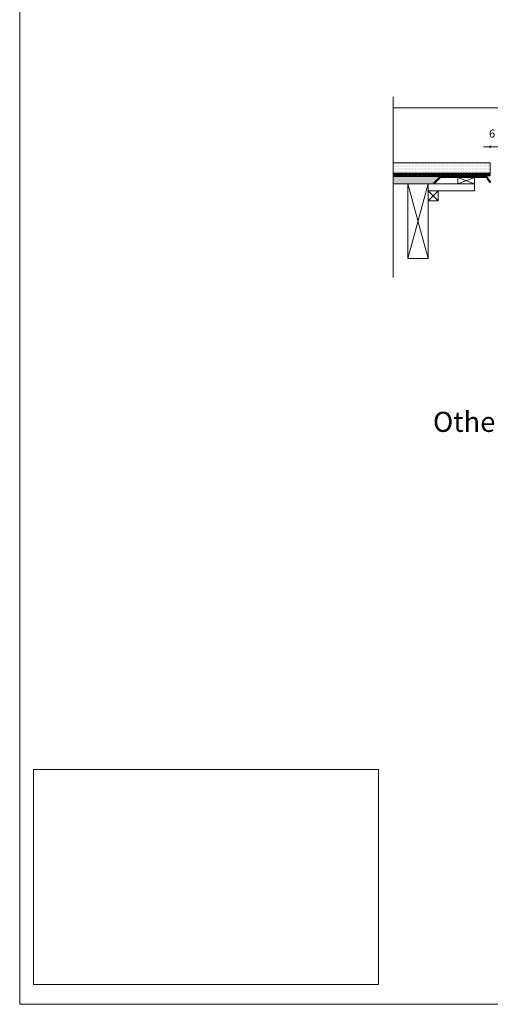
# Model space of a CAD drawing. Units: inches. Extents: x 5 to 2105, y 4 to 1488.
# Drawn here: x 5 to 357, y 4 to 740 of the extents above; entities that cross this region are included whole.
import ezdxf

# ---------------------------------------------------------------- set-up
doc = ezdxf.new("R2010")
doc.units = ezdxf.units.IN
doc.header["$MEASUREMENT"] = 0
for name, color, linetype in [('PDF_0', 7, 'Continuous'), ('PDF_Dimensions', 7, 'Continuous'), ('PDF_hatch', 7, 'Continuous'), ('PDF_Text', 7, 'Continuous')]:
    doc.layers.add(name, color=color, linetype=linetype)
doc.layers.add('PDF_A52-S--', color=7, linetype='Continuous', true_color=0x005f7f)
doc.styles.add('PDF Arial', font='arial.ttf')
doc.styles.add('PDF Calibri', font='calibri.ttf')
picture_1 = doc.add_image_def('image1.png', size_in_pixel=(615, 383))

msp = doc.modelspace()

# ---------------------------------------------------------------- linework, layer by layer
at = {"layer": 'PDF_0', "lineweight": 15}
for points in [[(2105.14, 1488.48), (2105.14, 3.55), (5.2, 3.55), (5.2, 1488.48)], [(345.32, 617.45), (332.82, 617.45), (332.82, 622.24), (345.32, 622.24)], [(310.52, 617.45), (295.52, 617.45), (295.52, 561.59), (310.52, 561.59)], [(318.03, 604.73), (310.52, 604.73), (310.52, 612.23), (318.03, 612.23)]]:
    msp.add_lwpolyline(points, close=True, dxfattribs=at)
for points in [[(284.4, 682.51), (284.4, 547.27)], [(284.4, 674.27), (751.68, 674.27)], [(284.4, 623.46), (357.02, 623.46), (357.02, 633.09), (284.4, 633.09)], [(357.02, 625.48), (284.4, 625.48)], [(357.02, 623.73), (355.53, 623.73), (355.53, 624.47), (354.52, 624.47), (354.52, 623.73), (352.02, 623.73), (352.02, 624.47), (351.01, 624.47), (351.01, 623.73), (348.51, 623.73), (348.51, 624.47), (347.5, 624.47), (347.5, 623.73), (345, 623.73), (345, 624.47), (344.04, 624.47), (344.04, 623.73), (341.54, 623.73), (341.54, 624.47), (340.53, 624.47), (340.53, 623.73), (338.03, 623.73), (338.03, 624.47), (337.02, 624.47), (337.02, 623.73), (334.52, 623.73), (334.52, 624.47), (333.51, 624.47), (333.51, 623.73), (331.01, 623.73), (331.01, 624.47), (330.05, 624.47), (330.05, 623.73), (327.55, 623.73), (327.55, 624.47), (326.54, 624.47), (326.54, 623.73), (324.04, 623.73), (324.04, 624.47), (323.03, 624.47), (323.03, 623.73), (320.53, 623.73), (320.53, 624.47), (319.52, 624.47), (319.52, 623.73), (317.01, 623.73), (317.01, 624.47), (316, 624.47), (316, 623.73), (313.5, 623.73), (313.5, 624.47), (312.55, 624.47), (312.55, 623.73), (310.05, 623.73), (310.05, 624.47), (309.03, 624.47), (309.03, 623.73), (306.53, 623.73), (306.53, 624.47), (305.52, 624.47), (305.52, 623.73), (303.02, 623.73), (303.02, 624.47), (302.01, 624.47), (302.01, 623.73), (299.51, 623.73), (299.51, 624.47), (298.5, 624.47), (298.5, 623.73), (296, 623.73), (296, 624.47), (295.04, 624.47), (295.04, 623.73), (292.54, 623.73), (292.54, 624.47), (291.53, 624.47), (291.53, 623.73), (289.03, 623.73), (289.03, 624.47), (288.02, 624.47), (288.02, 623.73), (285.52, 623.73), (285.52, 624.47), (284.51, 624.47), (284.51, 623.73), (284.4, 623.73)], [(319.67, 622.98), (284.4, 622.98)], [(286.9, 623.46), (286.9, 622.98)], [(294.4, 623.46), (294.4, 622.98)], [(301.91, 623.46), (301.91, 622.98)], [(309.41, 623.46), (309.41, 622.98)], [(332.82, 622.24), (345.32, 617.45), (310.52, 617.45), (310.52, 612.23), (345.32, 612.23), (345.32, 617.45)], [(316.91, 623.46), (316.91, 622.98)], [(324.41, 623.46), (324.41, 622.98)], [(331.91, 623.46), (331.91, 622.98)], [(345.32, 622.24), (332.82, 617.45)], [(339.41, 623.46), (339.41, 622.98)], [(346.91, 623.46), (346.91, 622.98)], [(354.42, 623.46), (354.42, 622.66)], [(315.21, 617.45), (284.4, 617.45)], [(310.52, 561.59), (295.52, 617.45)], [(295.52, 561.59), (310.52, 617.45)], [(318.03, 612.23), (310.52, 604.73)], [(310.52, 612.23), (318.03, 604.73)]]:
    msp.add_lwpolyline(points, dxfattribs=at)
at = {"layer": 'PDF_0', "color": 7, "lineweight": 15, "true_color": 0xffffff}
msp.add_lwpolyline([(15.57, 18.34), (15.57, 179.11), (273.44, 179.11), (273.44, 18.34)], close=True, dxfattribs=at)
at = {"layer": 'PDF_0', "color": 9, "true_color": 0xc6c7ca, "transparency": 33554559}
for points in [[(319.67, 622.98), (284.4, 622.98), (314.67, 617.98)], [(284.4, 622.98), (314.67, 617.98), (284.4, 617.98)], [(314.67, 617.98), (284.4, 617.98), (315.21, 617.45)], [(284.4, 617.98), (315.21, 617.45), (284.4, 617.45)]]:
    msp.add_solid(points, dxfattribs=at)
at = {"layer": 'PDF_0', "transparency": 33554559}
for points in [[(294.4, 623.46), (286.9, 623.46), (294.4, 622.98)], [(286.9, 623.46), (294.4, 622.98), (286.9, 622.98)], [(309.41, 623.46), (301.91, 623.46), (309.41, 622.98)], [(301.91, 623.46), (309.41, 622.98), (301.91, 622.98)], [(324.41, 623.46), (316.91, 623.46), (324.41, 622.98)], [(316.91, 623.46), (324.41, 622.98), (316.91, 622.98)], [(339.41, 623.46), (331.91, 623.46), (339.41, 622.98)], [(331.91, 623.46), (339.41, 622.98), (331.91, 622.98)], [(354.42, 623.46), (346.91, 623.46), (354.42, 622.98)], [(346.91, 623.46), (354.42, 622.98), (346.91, 622.98)], [(354.42, 622.98), (353.09, 622.98), (354.42, 622.93)], [(353.09, 622.98), (354.42, 622.93), (353.51, 622.93)], [(353.51, 622.93), (353.99, 622.82), (354.42, 622.82)], [(353.51, 622.93), (354.42, 622.93), (354.42, 622.82)], [(353.99, 622.82), (354.42, 622.82), (354.42, 622.66)]]:
    msp.add_solid(points, dxfattribs=at)
at = {"layer": 'PDF_A52-S--', "lineweight": 13}
msp.add_lwpolyline([(357.24, 618.19), (356.54, 618.73), (355.96, 619.36), (355.43, 620.06), (355.05, 620.8), (354.95, 621.17), (354.89, 621.28), (354.89, 621.33), (354.84, 621.39), (354.63, 621.6), (354.04, 622.02), (353.41, 622.18), (353.09, 622.24), (353.03, 622.24), (352.87, 622.24), (352.55, 622.24), (351.92, 622.24), (350.69, 622.24), (348.24, 622.24), (338.46, 622.24), (328.61, 622.24), (323.72, 622.24), (321.27, 622.24), (320.05, 622.24), (319.94, 622.24), (319.94, 622.18), (319.89, 622.13), (319.78, 622.08), (316.96, 619.2), (315.53, 617.82), (315.21, 617.45), (315.15, 617.5), (315.05, 617.55), (314.73, 617.87), (314.67, 617.93), (314.67, 617.98), (314.83, 618.14), (315.21, 618.51), (316.7, 620), (319.67, 622.98), (339.52, 622.98), (349.41, 622.98), (351.86, 622.98), (352.5, 622.98), (352.82, 622.98), (352.98, 622.98), (353.03, 622.98), (353.09, 622.98), (353.19, 622.98), (353.62, 622.93), (354.04, 622.82), (354.47, 622.61), (354.84, 622.4), (355.21, 622.08), (355.48, 621.76), (355.59, 621.54), (355.69, 621.23), (356.01, 620.59), (356.44, 619.95), (356.92, 619.36), (357.5, 618.88)], dxfattribs=at)
at = {"layer": 'PDF_Dimensions', "lineweight": 13}
for points in [[(352.02, 645.17), (357.02, 645.17), (359.9, 645.17), (364.9, 645.17)], [(357.02, 644.21), (357.02, 646.18)]]:
    msp.add_lwpolyline(points, dxfattribs=at)
at = {"layer": 'PDF_hatch', "lineweight": 9}
for points in [[(284.93, 631.28), (284.93, 631.28)], [(284.93, 629.1), (284.93, 629.1)], [(284.93, 626.92), (284.93, 626.92)], [(285.47, 632.4), (285.47, 632.4)], [(285.47, 630.22), (285.47, 630.22)], [(285.47, 628.04), (285.47, 628.04)], [(286, 631.28), (286, 631.28)], [(286, 629.1), (286, 629.1)], [(286, 626.92), (286, 626.92)], [(286.53, 632.4), (286.53, 632.4)], [(286.53, 630.22), (286.53, 630.22)], [(286.53, 628.04), (286.53, 628.04)], [(287.12, 631.28), (287.12, 631.28)], [(287.12, 629.1), (287.12, 629.1)], [(287.12, 626.92), (287.12, 626.92)], [(287.65, 632.4), (287.65, 632.4)], [(287.65, 630.22), (287.65, 630.22)], [(287.65, 628.04), (287.65, 628.04)], [(288.18, 631.28), (288.18, 631.28)], [(288.18, 629.1), (288.18, 629.1)], [(288.18, 626.92), (288.18, 626.92)], [(288.76, 632.4), (288.76, 632.4)], [(288.76, 630.22), (288.76, 630.22)], [(288.76, 628.04), (288.76, 628.04)], [(289.3, 631.28), (289.3, 631.28)], [(289.3, 629.1), (289.3, 629.1)], [(289.3, 626.92), (289.3, 626.92)], [(289.83, 632.4), (289.83, 632.4)], [(289.83, 630.22), (289.83, 630.22)], [(289.83, 628.04), (289.83, 628.04)], [(290.36, 631.28), (290.36, 631.28)], [(290.36, 629.1), (290.36, 629.1)], [(290.36, 626.92), (290.36, 626.92)], [(290.95, 632.4), (290.95, 632.4)], [(290.95, 630.22), (290.95, 630.22)], [(290.95, 628.04), (290.95, 628.04)], [(291.48, 631.28), (291.48, 631.28)], [(291.48, 629.1), (291.48, 629.1)], [(291.48, 626.92), (291.48, 626.92)], [(292.01, 632.4), (292.01, 632.4)], [(292.01, 630.22), (292.01, 630.22)], [(292.01, 628.04), (292.01, 628.04)], [(292.59, 631.28), (292.59, 631.28)], [(292.59, 629.1), (292.59, 629.1)], [(292.59, 626.92), (292.59, 626.92)], [(293.13, 632.4), (293.13, 632.4)], [(293.13, 630.22), (293.13, 630.22)], [(293.13, 628.04), (293.13, 628.04)], [(293.66, 631.28), (293.66, 631.28)], [(293.66, 629.1), (293.66, 629.1)], [(293.66, 626.92), (293.66, 626.92)], [(294.19, 632.4), (294.19, 632.4)], [(294.19, 630.22), (294.19, 630.22)], [(294.19, 628.04), (294.19, 628.04)], [(294.78, 631.28), (294.78, 631.28)], [(294.78, 629.1), (294.78, 629.1)], [(294.78, 626.92), (294.78, 626.92)], [(295.31, 632.4), (295.31, 632.4)], [(295.31, 630.22), (295.31, 630.22)], [(295.31, 628.04), (295.31, 628.04)], [(295.84, 631.28), (295.84, 631.28)], [(295.84, 629.1), (295.84, 629.1)], [(295.84, 626.92), (295.84, 626.92)], [(296.37, 632.4), (296.37, 632.4)], [(296.37, 630.22), (296.37, 630.22)], [(296.37, 628.04), (296.37, 628.04)], [(296.96, 631.28), (296.96, 631.28)], [(296.96, 629.1), (296.96, 629.1)], [(296.96, 626.92), (296.96, 626.92)], [(297.49, 632.4), (297.49, 632.4)], [(297.49, 630.22), (297.49, 630.22)], [(297.49, 628.04), (297.49, 628.04)], [(298.02, 631.28), (298.02, 631.28)], [(298.02, 629.1), (298.02, 629.1)], [(298.02, 626.92), (298.02, 626.92)], [(298.61, 632.4), (298.61, 632.4)], [(298.61, 630.22), (298.61, 630.22)], [(298.61, 628.04), (298.61, 628.04)], [(299.14, 631.28), (299.14, 631.28)], [(299.14, 629.1), (299.14, 629.1)], [(299.14, 626.92), (299.14, 626.92)], [(299.67, 632.4), (299.67, 632.4)], [(299.67, 630.22), (299.67, 630.22)], [(299.67, 628.04), (299.67, 628.04)], [(300.2, 631.28), (300.2, 631.28)], [(300.2, 629.1), (300.2, 629.1)], [(300.2, 626.92), (300.2, 626.92)], [(300.79, 632.4), (300.79, 632.4)], [(300.79, 630.22), (300.79, 630.22)], [(300.79, 628.04), (300.79, 628.04)], [(301.32, 631.28), (301.32, 631.28)], [(301.32, 629.1), (301.32, 629.1)], [(301.32, 626.92), (301.32, 626.92)], [(301.85, 632.4), (301.85, 632.4)], [(301.85, 630.22), (301.85, 630.22)], [(301.85, 628.04), (301.85, 628.04)], [(302.44, 631.28), (302.44, 631.28)], [(302.44, 629.1), (302.44, 629.1)], [(302.44, 626.92), (302.44, 626.92)], [(302.97, 632.4), (302.97, 632.4)], [(302.97, 630.22), (302.97, 630.22)], [(302.97, 628.04), (302.97, 628.04)], [(303.5, 631.28), (303.5, 631.28)], [(303.5, 629.1), (303.5, 629.1)], [(303.5, 626.92), (303.5, 626.92)], [(304.03, 632.4), (304.03, 632.4)], [(304.03, 630.22), (304.03, 630.22)], [(304.03, 628.04), (304.03, 628.04)], [(304.62, 631.28), (304.62, 631.28)], [(304.62, 629.1), (304.62, 629.1)], [(304.62, 626.92), (304.62, 626.92)], [(305.15, 632.4), (305.15, 632.4)], [(305.15, 630.22), (305.15, 630.22)], [(305.15, 628.04), (305.15, 628.04)], [(305.68, 631.28), (305.68, 631.28)], [(305.68, 629.1), (305.68, 629.1)], [(305.68, 626.92), (305.68, 626.92)], [(306.21, 632.4), (306.21, 632.4)], [(306.21, 630.22), (306.21, 630.22)], [(306.21, 628.04), (306.21, 628.04)], [(306.8, 631.28), (306.8, 631.28)], [(306.8, 629.1), (306.8, 629.1)], [(306.8, 626.92), (306.8, 626.92)], [(307.33, 632.4), (307.33, 632.4)], [(307.33, 630.22), (307.33, 630.22)], [(307.33, 628.04), (307.33, 628.04)], [(307.86, 631.28), (307.86, 631.28)], [(307.86, 629.1), (307.86, 629.1)], [(307.86, 626.92), (307.86, 626.92)], [(308.45, 632.4), (308.45, 632.4)], [(308.45, 630.22), (308.45, 630.22)], [(308.45, 628.04), (308.45, 628.04)], [(308.98, 631.28), (308.98, 631.28)], [(308.98, 629.1), (308.98, 629.1)], [(308.98, 626.92), (308.98, 626.92)], [(309.51, 632.4), (309.51, 632.4)], [(309.51, 630.22), (309.51, 630.22)], [(309.51, 628.04), (309.51, 628.04)], [(310.05, 631.28), (310.05, 631.28)], [(310.05, 629.1), (310.05, 629.1)], [(310.05, 626.92), (310.05, 626.92)], [(310.63, 632.4), (310.63, 632.4)], [(310.63, 630.22), (310.63, 630.22)], [(310.63, 628.04), (310.63, 628.04)], [(311.16, 631.28), (311.16, 631.28)], [(311.16, 629.1), (311.16, 629.1)], [(311.16, 626.92), (311.16, 626.92)], [(311.69, 632.4), (311.69, 632.4)], [(311.69, 630.22), (311.69, 630.22)], [(311.69, 628.04), (311.69, 628.04)], [(312.28, 631.28), (312.28, 631.28)], [(312.28, 629.1), (312.28, 629.1)], [(312.28, 626.92), (312.28, 626.92)], [(312.81, 632.4), (312.81, 632.4)], [(312.81, 630.22), (312.81, 630.22)], [(312.81, 628.04), (312.81, 628.04)], [(313.34, 631.28), (313.34, 631.28)], [(313.34, 629.1), (313.34, 629.1)], [(313.34, 626.92), (313.34, 626.92)], [(313.88, 632.4), (313.88, 632.4)], [(313.88, 630.22), (313.88, 630.22)], [(313.88, 628.04), (313.88, 628.04)], [(314.46, 631.28), (314.46, 631.28)], [(314.46, 629.1), (314.46, 629.1)], [(314.46, 626.92), (314.46, 626.92)], [(314.99, 632.4), (314.99, 632.4)], [(314.99, 630.22), (314.99, 630.22)], [(314.99, 628.04), (314.99, 628.04)], [(315.53, 631.28), (315.53, 631.28)], [(315.53, 629.1), (315.53, 629.1)], [(315.53, 626.92), (315.53, 626.92)], [(316.11, 632.4), (316.11, 632.4)], [(316.11, 630.22), (316.11, 630.22)], [(316.11, 628.04), (316.11, 628.04)], [(316.64, 631.28), (316.64, 631.28)], [(316.64, 629.1), (316.64, 629.1)], [(316.64, 626.92), (316.64, 626.92)], [(317.17, 632.4), (317.17, 632.4)], [(317.17, 630.22), (317.17, 630.22)], [(317.17, 628.04), (317.17, 628.04)], [(317.71, 631.28), (317.71, 631.28)], [(317.71, 629.1), (317.71, 629.1)], [(317.71, 626.92), (317.71, 626.92)], [(318.29, 632.4), (318.29, 632.4)], [(318.29, 630.22), (318.29, 630.22)], [(318.29, 628.04), (318.29, 628.04)], [(318.82, 631.28), (318.82, 631.28)], [(318.82, 629.1), (318.82, 629.1)], [(318.82, 626.92), (318.82, 626.92)], [(319.36, 632.4), (319.36, 632.4)], [(319.36, 630.22), (319.36, 630.22)], [(319.36, 628.04), (319.36, 628.04)], [(319.89, 631.28), (319.89, 631.28)], [(319.89, 629.1), (319.89, 629.1)], [(319.89, 626.92), (319.89, 626.92)], [(320.47, 632.4), (320.47, 632.4)], [(320.47, 630.22), (320.47, 630.22)], [(320.47, 628.04), (320.47, 628.04)], [(321, 631.28), (321, 631.28)], [(321, 629.1), (321, 629.1)], [(321, 626.92), (321, 626.92)], [(321.54, 632.4), (321.54, 632.4)], [(321.54, 630.22), (321.54, 630.22)], [(321.54, 628.04), (321.54, 628.04)], [(322.12, 631.28), (322.12, 631.28)], [(322.12, 629.1), (322.12, 629.1)], [(322.12, 626.92), (322.12, 626.92)], [(322.65, 632.4), (322.65, 632.4)], [(322.65, 630.22), (322.65, 630.22)], [(322.65, 628.04), (322.65, 628.04)], [(323.19, 631.28), (323.19, 631.28)], [(323.19, 629.1), (323.19, 629.1)], [(323.19, 626.92), (323.19, 626.92)], [(323.72, 632.4), (323.72, 632.4)], [(323.72, 630.22), (323.72, 630.22)], [(323.72, 628.04), (323.72, 628.04)], [(324.3, 631.28), (324.3, 631.28)], [(324.3, 629.1), (324.3, 629.1)], [(324.3, 626.92), (324.3, 626.92)], [(324.84, 632.4), (324.84, 632.4)], [(324.84, 630.22), (324.84, 630.22)], [(324.84, 628.04), (324.84, 628.04)], [(325.37, 631.28), (325.37, 631.28)], [(325.37, 629.1), (325.37, 629.1)], [(325.37, 626.92), (325.37, 626.92)], [(325.95, 632.4), (325.95, 632.4)], [(325.95, 630.22), (325.95, 630.22)], [(325.95, 628.04), (325.95, 628.04)], [(326.48, 631.28), (326.48, 631.28)], [(326.48, 629.1), (326.48, 629.1)], [(326.48, 626.92), (326.48, 626.92)], [(327.02, 632.4), (327.02, 632.4)], [(327.02, 630.22), (327.02, 630.22)], [(327.02, 628.04), (327.02, 628.04)], [(327.55, 631.28), (327.55, 631.28)], [(327.55, 629.1), (327.55, 629.1)], [(327.55, 626.92), (327.55, 626.92)], [(328.13, 632.4), (328.13, 632.4)], [(328.13, 630.22), (328.13, 630.22)], [(328.13, 628.04), (328.13, 628.04)], [(328.67, 631.28), (328.67, 631.28)], [(328.67, 629.1), (328.67, 629.1)], [(328.67, 626.92), (328.67, 626.92)], [(329.2, 632.4), (329.2, 632.4)], [(329.2, 630.22), (329.2, 630.22)], [(329.2, 628.04), (329.2, 628.04)], [(329.78, 631.28), (329.78, 631.28)], [(329.78, 629.1), (329.78, 629.1)], [(329.78, 626.92), (329.78, 626.92)], [(330.32, 632.4), (330.32, 632.4)], [(330.32, 630.22), (330.32, 630.22)], [(330.32, 628.04), (330.32, 628.04)], [(330.85, 631.28), (330.85, 631.28)], [(330.85, 629.1), (330.85, 629.1)], [(330.85, 626.92), (330.85, 626.92)], [(331.38, 632.4), (331.38, 632.4)], [(331.38, 630.22), (331.38, 630.22)], [(331.38, 628.04), (331.38, 628.04)], [(331.96, 631.28), (331.96, 631.28)], [(331.96, 629.1), (331.96, 629.1)], [(331.96, 626.92), (331.96, 626.92)], [(332.5, 632.4), (332.5, 632.4)], [(332.5, 630.22), (332.5, 630.22)], [(332.5, 628.04), (332.5, 628.04)], [(333.03, 631.28), (333.03, 631.28)], [(333.03, 629.1), (333.03, 629.1)], [(333.03, 626.92), (333.03, 626.92)], [(333.56, 632.4), (333.56, 632.4)], [(333.56, 630.22), (333.56, 630.22)], [(333.56, 628.04), (333.56, 628.04)], [(334.15, 631.28), (334.15, 631.28)], [(334.15, 629.1), (334.15, 629.1)], [(334.15, 626.92), (334.15, 626.92)], [(334.68, 632.4), (334.68, 632.4)], [(334.68, 630.22), (334.68, 630.22)], [(334.68, 628.04), (334.68, 628.04)], [(335.21, 631.28), (335.21, 631.28)], [(335.21, 629.1), (335.21, 629.1)], [(335.21, 626.92), (335.21, 626.92)], [(335.8, 632.4), (335.8, 632.4)], [(335.8, 630.22), (335.8, 630.22)], [(335.8, 628.04), (335.8, 628.04)], [(336.33, 631.28), (336.33, 631.28)], [(336.33, 629.1), (336.33, 629.1)], [(336.33, 626.92), (336.33, 626.92)], [(336.86, 632.4), (336.86, 632.4)], [(336.86, 630.22), (336.86, 630.22)], [(336.86, 628.04), (336.86, 628.04)], [(337.39, 631.28), (337.39, 631.28)], [(337.39, 629.1), (337.39, 629.1)], [(337.39, 626.92), (337.39, 626.92)], [(337.98, 632.4), (337.98, 632.4)], [(337.98, 630.22), (337.98, 630.22)], [(337.98, 628.04), (337.98, 628.04)], [(338.51, 631.28), (338.51, 631.28)], [(338.51, 629.1), (338.51, 629.1)], [(338.51, 626.92), (338.51, 626.92)], [(339.04, 632.4), (339.04, 632.4)], [(339.04, 630.22), (339.04, 630.22)], [(339.04, 628.04), (339.04, 628.04)], [(339.63, 631.28), (339.63, 631.28)], [(339.63, 629.1), (339.63, 629.1)], [(339.63, 626.92), (339.63, 626.92)], [(340.16, 632.4), (340.16, 632.4)], [(340.16, 630.22), (340.16, 630.22)], [(340.16, 628.04), (340.16, 628.04)], [(340.69, 631.28), (340.69, 631.28)], [(340.69, 629.1), (340.69, 629.1)], [(340.69, 626.92), (340.69, 626.92)], [(341.22, 632.4), (341.22, 632.4)], [(341.22, 630.22), (341.22, 630.22)], [(341.22, 628.04), (341.22, 628.04)], [(341.81, 631.28), (341.81, 631.28)], [(341.81, 629.1), (341.81, 629.1)], [(341.81, 626.92), (341.81, 626.92)], [(342.34, 632.4), (342.34, 632.4)], [(342.34, 630.22), (342.34, 630.22)], [(342.34, 628.04), (342.34, 628.04)], [(342.87, 631.28), (342.87, 631.28)], [(342.87, 629.1), (342.87, 629.1)], [(342.87, 626.92), (342.87, 626.92)], [(343.4, 632.4), (343.4, 632.4)], [(343.4, 630.22), (343.4, 630.22)], [(343.4, 628.04), (343.4, 628.04)], [(343.99, 631.28), (343.99, 631.28)], [(343.99, 629.1), (343.99, 629.1)], [(343.99, 626.92), (343.99, 626.92)], [(344.52, 632.4), (344.52, 632.4)], [(344.52, 630.22), (344.52, 630.22)], [(344.52, 628.04), (344.52, 628.04)], [(345.05, 631.28), (345.05, 631.28)], [(345.05, 629.1), (345.05, 629.1)], [(345.05, 626.92), (345.05, 626.92)], [(345.64, 632.4), (345.64, 632.4)], [(345.64, 630.22), (345.64, 630.22)], [(345.64, 628.04), (345.64, 628.04)], [(346.17, 631.28), (346.17, 631.28)], [(346.17, 629.1), (346.17, 629.1)], [(346.17, 626.92), (346.17, 626.92)], [(346.7, 632.4), (346.7, 632.4)], [(346.7, 630.22), (346.7, 630.22)], [(346.7, 628.04), (346.7, 628.04)], [(347.23, 631.28), (347.23, 631.28)], [(347.23, 629.1), (347.23, 629.1)], [(347.23, 626.92), (347.23, 626.92)], [(347.82, 632.4), (347.82, 632.4)], [(347.82, 630.22), (347.82, 630.22)], [(347.82, 628.04), (347.82, 628.04)], [(348.35, 631.28), (348.35, 631.28)], [(348.35, 629.1), (348.35, 629.1)], [(348.35, 626.92), (348.35, 626.92)], [(348.88, 632.4), (348.88, 632.4)], [(348.88, 630.22), (348.88, 630.22)], [(348.88, 628.04), (348.88, 628.04)], [(349.47, 631.28), (349.47, 631.28)], [(349.47, 629.1), (349.47, 629.1)], [(349.47, 626.92), (349.47, 626.92)], [(350, 632.4), (350, 632.4)], [(350, 630.22), (350, 630.22)], [(350, 628.04), (350, 628.04)], [(350.53, 631.28), (350.53, 631.28)], [(350.53, 629.1), (350.53, 629.1)], [(350.53, 626.92), (350.53, 626.92)], [(351.06, 632.4), (351.06, 632.4)], [(351.06, 630.22), (351.06, 630.22)], [(351.06, 628.04), (351.06, 628.04)], [(351.65, 631.28), (351.65, 631.28)], [(351.65, 629.1), (351.65, 629.1)], [(351.65, 626.92), (351.65, 626.92)], [(352.18, 632.4), (352.18, 632.4)], [(352.18, 630.22), (352.18, 630.22)], [(352.18, 628.04), (352.18, 628.04)], [(352.71, 631.28), (352.71, 631.28)], [(352.71, 629.1), (352.71, 629.1)], [(352.71, 626.92), (352.71, 626.92)], [(353.3, 632.4), (353.3, 632.4)], [(353.3, 630.22), (353.3, 630.22)], [(353.3, 628.04), (353.3, 628.04)], [(353.83, 631.28), (353.83, 631.28)], [(353.83, 629.1), (353.83, 629.1)], [(353.83, 626.92), (353.83, 626.92)], [(354.36, 632.4), (354.36, 632.4)], [(354.36, 630.22), (354.36, 630.22)], [(354.36, 628.04), (354.36, 628.04)], [(354.89, 631.28), (354.89, 631.28)], [(354.89, 629.1), (354.89, 629.1)], [(354.89, 626.92), (354.89, 626.92)], [(355.48, 632.4), (355.48, 632.4)], [(355.48, 630.22), (355.48, 630.22)], [(355.48, 628.04), (355.48, 628.04)], [(356.01, 631.28), (356.01, 631.28)], [(356.01, 629.1), (356.01, 629.1)], [(356.01, 626.92), (356.01, 626.92)], [(356.54, 632.4), (356.54, 632.4)], [(356.54, 630.22), (356.54, 630.22)], [(356.54, 628.04), (356.54, 628.04)], [(284.4, 625.11), (284.77, 625.48)], [(284.4, 624.2), (284.51, 624.36)], [(284.67, 624.47), (285.63, 625.48)], [(285.47, 625.85), (285.47, 625.85)], [(285.52, 624.47), (286.53, 625.48)], [(285.68, 623.73), (287.43, 625.48)], [(286.53, 625.85), (286.53, 625.85)], [(286.53, 623.73), (288.29, 625.48)], [(287.43, 623.73), (288.02, 624.31)], [(287.65, 625.85), (287.65, 625.85)], [(288.18, 624.47), (289.19, 625.48)], [(288.76, 625.85), (288.76, 625.85)], [(289.03, 624.42), (290.09, 625.48)], [(289.19, 623.73), (290.95, 625.48)], [(289.83, 625.85), (289.83, 625.85)], [(290.09, 623.73), (291.85, 625.48)], [(290.95, 625.85), (290.95, 625.85)], [(290.95, 623.73), (291.53, 624.26)], [(291.74, 624.47), (292.7, 625.48)], [(292.01, 625.85), (292.01, 625.85)], [(292.54, 624.42), (293.61, 625.48)], [(292.75, 623.73), (294.51, 625.48)], [(293.13, 625.85), (293.13, 625.85)], [(293.61, 623.73), (295.36, 625.48)], [(294.19, 625.85), (294.19, 625.85)], [(294.51, 623.73), (295.04, 624.26)], [(295.26, 624.47), (296.27, 625.48)], [(295.31, 625.85), (295.31, 625.85)], [(296, 624.36), (297.12, 625.48)], [(296.27, 623.73), (298.02, 625.48)], [(296.37, 625.85), (296.37, 625.85)], [(297.17, 623.73), (298.93, 625.48)], [(297.49, 625.85), (297.49, 625.85)], [(298.02, 623.73), (298.5, 624.2)], [(298.61, 625.85), (298.61, 625.85)], [(298.77, 624.47), (299.78, 625.48)], [(299.51, 624.31), (300.68, 625.48)], [(299.67, 625.85), (299.67, 625.85)], [(299.83, 623.73), (301.59, 625.48)], [(300.68, 623.73), (302.44, 625.48)], [(300.79, 625.85), (300.79, 625.85)], [(301.59, 623.73), (302.01, 624.15)], [(301.85, 625.85), (301.85, 625.85)], [(302.33, 624.47), (303.34, 625.48)], [(302.97, 625.85), (302.97, 625.85)], [(303.02, 624.31), (304.19, 625.48)], [(303.34, 623.73), (305.1, 625.48)], [(304.03, 625.85), (304.03, 625.85)], [(304.25, 623.73), (306, 625.48)], [(305.1, 623.73), (305.52, 624.15)], [(305.15, 625.85), (305.15, 625.85)], [(305.84, 624.47), (306.85, 625.48)], [(306.21, 625.85), (306.21, 625.85)], [(306.53, 624.26), (307.76, 625.48)], [(306.91, 623.73), (308.61, 625.48)], [(307.33, 625.85), (307.33, 625.85)], [(307.76, 623.73), (309.51, 625.48)], [(308.45, 625.85), (308.45, 625.85)], [(308.66, 623.73), (309.03, 624.1)], [(309.41, 624.47), (310.42, 625.48)], [(309.51, 625.85), (309.51, 625.85)], [(310.05, 624.2), (311.27, 625.48)], [(310.42, 623.73), (312.17, 625.48)], [(310.63, 625.85), (310.63, 625.85)], [(311.32, 623.73), (313.02, 625.48)], [(311.69, 625.85), (311.69, 625.85)], [(312.17, 623.73), (312.55, 624.05)], [(312.81, 625.85), (312.81, 625.85)], [(312.92, 624.47), (313.93, 625.48)], [(313.5, 624.2), (314.83, 625.48)], [(313.88, 625.85), (313.88, 625.85)], [(313.93, 623.73), (315.68, 625.48)], [(314.83, 623.73), (316.59, 625.48)], [(314.99, 625.85), (314.99, 625.85)], [(315.74, 623.73), (316, 624.05)], [(316.11, 625.85), (316.11, 625.85)], [(316.48, 624.47), (317.49, 625.48)], [(317.01, 624.15), (318.34, 625.48)], [(317.17, 625.85), (317.17, 625.85)], [(317.49, 623.73), (319.25, 625.48)], [(318.29, 625.85), (318.29, 625.85)], [(318.34, 623.73), (320.1, 625.48)], [(319.25, 623.73), (319.52, 623.99)], [(319.36, 625.85), (319.36, 625.85)], [(319.99, 624.47), (321, 625.48)], [(320.47, 625.85), (320.47, 625.85)], [(320.53, 624.1), (321.91, 625.48)], [(321, 623.73), (322.76, 625.48)], [(321.54, 625.85), (321.54, 625.85)], [(321.91, 623.73), (323.67, 625.48)], [(322.65, 625.85), (322.65, 625.85)], [(322.81, 623.73), (323.03, 623.94)], [(323.56, 624.47), (324.52, 625.48)], [(323.72, 625.85), (323.72, 625.85)], [(324.04, 624.1), (325.42, 625.48)], [(324.57, 623.73), (326.33, 625.48)], [(324.84, 625.85), (324.84, 625.85)], [(325.42, 623.73), (327.18, 625.48)], [(325.95, 625.85), (325.95, 625.85)], [(326.33, 623.73), (326.54, 623.94)], [(327.02, 625.85), (327.02, 625.85)], [(327.07, 624.47), (328.08, 625.48)], [(327.55, 624.05), (328.99, 625.48)], [(328.08, 623.73), (329.84, 625.48)], [(328.13, 625.85), (328.13, 625.85)], [(328.99, 623.73), (330.74, 625.48)], [(329.2, 625.85), (329.2, 625.85)], [(329.84, 623.73), (330.05, 623.89)], [(330.32, 625.85), (330.32, 625.85)], [(330.63, 624.47), (331.59, 625.48)], [(331.01, 623.99), (332.5, 625.48)], [(331.38, 625.85), (331.38, 625.85)], [(331.65, 623.73), (333.4, 625.48)], [(332.5, 625.85), (332.5, 625.85)], [(332.5, 623.73), (334.25, 625.48)], [(333.4, 623.73), (333.51, 623.83)], [(333.56, 625.85), (333.56, 625.85)], [(334.15, 624.47), (335.16, 625.48)], [(334.52, 623.94), (336.01, 625.48)], [(334.68, 625.85), (334.68, 625.85)], [(335.16, 623.73), (336.91, 625.48)], [(335.8, 625.85), (335.8, 625.85)], [(336.06, 623.73), (337.82, 625.48)], [(336.86, 625.85), (336.86, 625.85)], [(336.91, 623.73), (337.02, 623.83)], [(337.66, 624.47), (338.67, 625.48)], [(337.98, 625.85), (337.98, 625.85)], [(338.03, 623.94), (339.57, 625.48)], [(338.72, 623.73), (340.48, 625.48)], [(339.04, 625.85), (339.04, 625.85)], [(339.57, 623.73), (341.33, 625.48)], [(340.16, 625.85), (340.16, 625.85)], [(340.48, 623.73), (340.53, 623.78)], [(341.22, 625.85), (341.22, 625.85)], [(341.22, 624.47), (342.23, 625.48)], [(341.54, 623.89), (343.08, 625.48)], [(342.23, 623.73), (343.99, 625.48)], [(342.34, 625.85), (342.34, 625.85)], [(343.14, 623.73), (344.89, 625.48)], [(343.4, 625.85), (343.4, 625.85)], [(343.99, 623.73), (344.04, 623.73)], [(344.52, 625.85), (344.52, 625.85)], [(344.73, 624.47), (345.74, 625.48)], [(345, 623.83), (346.65, 625.48)], [(345.64, 625.85), (345.64, 625.85)], [(345.8, 623.73), (347.5, 625.48)], [(346.65, 623.73), (348.4, 625.48)], [(346.7, 625.85), (346.7, 625.85)], [(347.82, 625.85), (347.82, 625.85)], [(348.3, 624.47), (349.31, 625.48)], [(348.51, 623.83), (350.16, 625.48)], [(348.88, 625.85), (348.88, 625.85)], [(349.31, 623.73), (351.06, 625.48)], [(350, 625.85), (350, 625.85)], [(350.21, 623.73), (351.92, 625.48)], [(351.06, 625.85), (351.06, 625.85)], [(351.81, 624.47), (352.82, 625.48)], [(352.02, 623.78), (353.72, 625.48)], [(352.18, 625.85), (352.18, 625.85)], [(352.82, 623.73), (354.58, 625.48)], [(353.3, 625.85), (353.3, 625.85)], [(353.72, 623.73), (355.48, 625.48)], [(354.36, 625.85), (354.36, 625.85)], [(355.37, 624.47), (356.38, 625.48)], [(355.48, 625.85), (355.48, 625.85)], [(355.53, 623.73), (357.02, 625.27)], [(356.38, 623.73), (357.02, 624.36)], [(356.54, 625.85), (356.54, 625.85)]]:
    msp.add_lwpolyline(points, dxfattribs=at)

# ---------------------------------------------------------------- texts
at = {"layer": 'PDF_Text', "attachment_point": 7}
for s, insert, char_height, style in [('6', (356.17, 650.17), 6, 'PDF Arial'), ('Other outlets available', (314.2, 427.14), 14.9998, 'PDF Calibri')]:
    msp.add_mtext(s, dxfattribs=dict(at, insert=insert, char_height=char_height, style=style))

# ---------------------------------------------------------------- referenced raster images: frames only (the image files are external)
at = {"layer": 'PDF_0', "color": 7, "lineweight": 0}
image = msp.add_image(picture_1, insert=(15.57, 18.34), size_in_units=(257.92, 160.83), dxfattribs=at)
image.dxf.flags = 15

doc.saveas('drawing.dxf')
